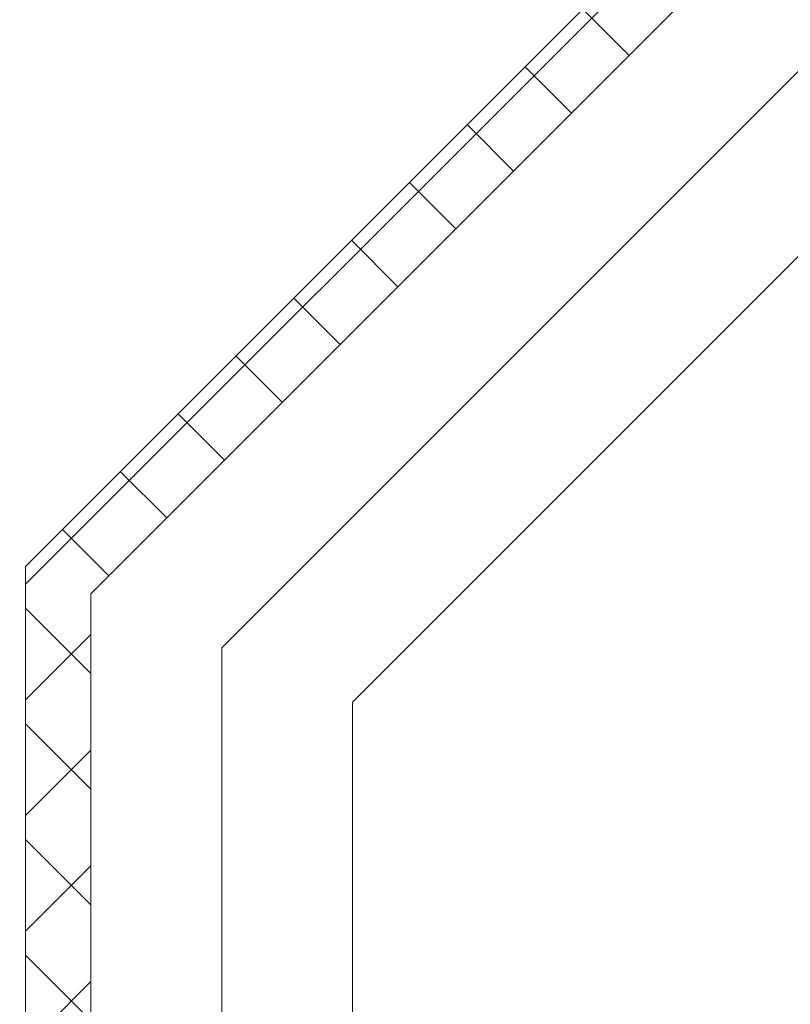
# Model space of a CAD drawing. Extents: x -127 to 527, y -41 to 393.
# Drawn here: x 3 to 6, y -22 to -18 of the extents above; entities that cross this region are included whole.
import ezdxf

# ---------------------------------------------------------------- set-up
doc = ezdxf.new("R2010")
doc.units = 0
doc.header["$LTSCALE"] = 0.1
doc.header["$MEASUREMENT"] = 0
doc.layers.get('0').update_dxf_attribs({"linetype": 'CONTINUOUS', "lineweight": 15})
doc.layers.get('DEFPOINTS').update_dxf_attribs({"linetype": 'CONTINUOUS', "lineweight": 15})
doc.layers.add('TEXT', color=7, linetype='CONTINUOUS', lineweight=15)
doc.styles.add('ROMAND', font='romand.shx', dxfattribs={"oblique": 15})
doc.dimstyles.new('ROMAND', dxfattribs={"dimscale": 39, "dimtxt": 0.125, "dimasz": 0.125, "dimexe": 0.0625, "dimexo": 0.0625, "dimgap": 0.0625, "dimtad": 0, "dimtih": 1, "dimtoh": 1, "dimdec": 3, "dimzin": 0, "dimdsep": 46, "dimlunit": 4, "dimtxsty": 'ROMAND', "dimcen": 0, "dimadec": 0, "dimazin": 0, "dimtfac": 1, "dimtdec": 3, "dimtofl": 0, "dimtmove": 0, "dimatfit": 3, "dimfxl": 0, "dimtolj": 1, "dimtzin": 0, "dimarcsym": 0})

# ---------------------------------------------------------------- blocks, each defined once
blk = doc.blocks.new('*D28')
at = {"layer": 'DEFPOINTS', "color": 0}
for p in [(21.2421, -10.1465), (3.2421, -20.0702), (21.2421, -20.0702)]:
    blk.add_point(p, dxfattribs=at)
at = {"layer": 'TEXT', "color": 0, "lineweight": -2}
for p, q in [((3.2421, -17.6327), (3.2421, -7.709)), ((21.2421, -17.6327), (21.2421, -7.709)), ((-1.6329, -10.1465), (-6.5079, -10.1465)), ((26.1171, -10.1465), (30.9921, -10.1465))]:
    blk.add_line(p, q, dxfattribs=at)
at = {"layer": 'TEXT', "color": 0}
for points in [[(-1.6329, -9.334), (-1.6329, -10.959), (3.2421, -10.1465)], [(26.1171, -9.334), (26.1171, -10.959), (21.2421, -10.1465)]]:
    blk.add_solid(points, dxfattribs=at)
at = {"layer": 'TEXT', "color": 0, "insert": (12.2421, -10.1465), "char_height": 4.875, "attachment_point": 5, "style": 'ROMAND'}
blk.add_mtext('\\A1;18"', dxfattribs=at)

msp = doc.modelspace()

# ---------------------------------------------------------------- hatches: boundary and pattern name
h = msp.add_hatch()
h.set_pattern_fill('ANSI37', color=8, scale=2.5, style=0)
h.set_pattern_definition([(45, (-61.54817, -40.29176), (-0.2209709, 0.2209709), []), (135, (-61.54817, -40.29176), (-0.2209709, -0.2209709), [])])
h.paths.add_polyline_path([(3.2421, -27.5261), (8.5142, -32.7982), (15.97, -32.7982), (21.2421, -27.5261), (21.2421, -20.0702), (15.97, -14.7982), (8.5142, -14.7982), (3.2421, -20.0702)])
h.paths.add_polyline_path([(3.4921, -27.4225), (8.6177, -32.5482), (15.8665, -32.5482), (20.9921, -27.4225), (20.9921, -20.1738), (15.8665, -15.0482), (8.6177, -15.0482), (3.4921, -20.1738)], flags=16)

# ---------------------------------------------------------------- linework, layer by layer
for points in [[(3.2421, -27.5261), (8.5142, -32.7982), (15.97, -32.7982), (21.2421, -27.5261), (21.2421, -20.0702), (15.97, -14.7982), (8.5142, -14.7982), (3.2421, -20.0702)], [(3.4921, -27.4225), (8.6177, -32.5482), (15.8665, -32.5482), (20.9921, -27.4225), (20.9921, -20.1738), (15.8665, -15.0482), (8.6177, -15.0482), (3.4921, -20.1738)]]:
    msp.add_lwpolyline(points, close=True)
at = {"color": 8}
for points in [[(20.4921, -24.1827), (20.4921, -20.3809), (15.6594, -15.5482), (8.8248, -15.5482), (3.9921, -20.3809), (3.9921, -23.1819)], [(19.9921, -24.1827), (19.9921, -20.588), (15.4523, -16.0482), (9.032, -16.0482), (4.4921, -20.588), (4.4921, -23.1819)]]:
    msp.add_lwpolyline(points, dxfattribs=at)

# ---------------------------------------------------------------- dimensions: what is measured, and where the dimension line sits
at = {"layer": 'TEXT'}
dim = msp.add_linear_dim(base=(21.2421, -10.1465), p1=(3.2421, -20.0702), p2=(21.2421, -20.0702), text='<>"', dimstyle='ROMAND', override={"dimlunit": 5}, dxfattribs=at)
dim.commit()
dim.dimension.update_dxf_attribs({"geometry": '*D28', "text_midpoint": (12.2421, -10.1465)})

doc.saveas('drawing.dxf')
